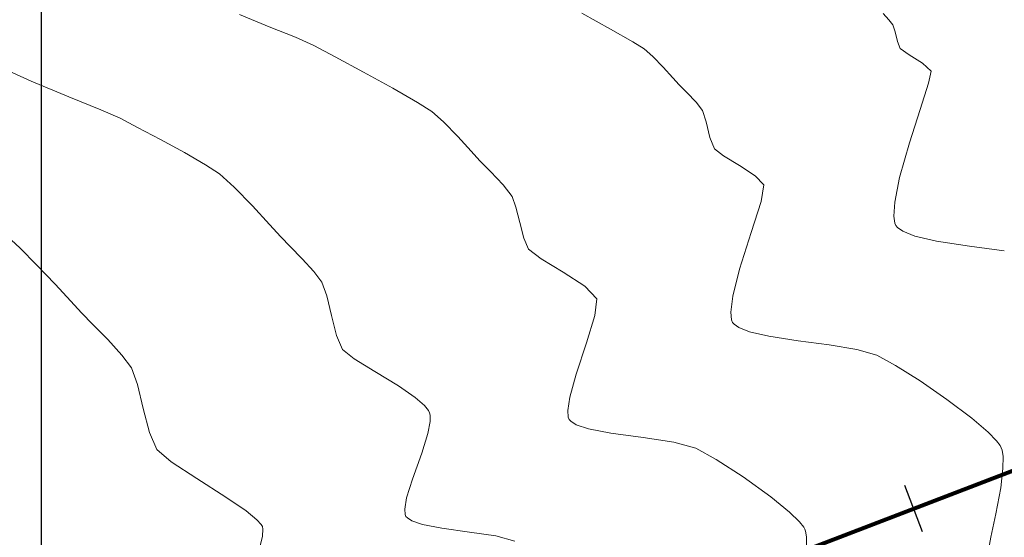
# Model space of a CAD drawing. Units: metres. Extents: x 778170 to 780564, y 8554565 to 8555950.
# Drawn here: x 778267 to 778287, y 8555434 to 8555445 of the extents above; entities that cross this region are included whole.
import ezdxf

# ---------------------------------------------------------------- set-up
doc = ezdxf.new("R2010")
doc.units = ezdxf.units.M
doc.header["$LTSCALE"] = 12.7
doc.header["$MEASUREMENT"] = 0
for name, color, linetype, lineweight in [('CONT-MJR', 84, 'Continuous', 15), ('CONT-MNR', 24, 'Continuous', 15), ('eje de quebrada', 4, 'Continuous', 80)]:
    doc.layers.add(name, color=color, linetype=linetype, lineweight=lineweight)
doc.layers.add('PEGC', color=84, linetype='Continuous')
doc.layers.add('STALBL', color=7, linetype='Continuous')

# ---------------------------------------------------------------- blocks, each defined once
blk = doc.blocks.new('sta_tic')
blk.add_line((0, -0.04164999999999996), (0, 0.04164999999999996))

msp = doc.modelspace()

# ---------------------------------------------------------------- linework, layer by layer
at = {"layer": 'CONT-MJR', "extrusion": (-0.6687222061204561, -0.7435123476051965, 0), "elevation": -6881519.596834706}
msp.add_lwpolyline([(-5142561.868747006, 2150), (-5142561.515597851, 2150)], dxfattribs=at)
at = {"layer": 'CONT-MJR', "elevation": 2150}
for points in [[(778266.9810901604, 8555439.872354487), (778267.3294960391, 8555439.519761756)], [(778268.0234500444, 8555438.777777199), (778268.2388166124, 8555438.544636898)], [(778268.4734174508, 8555438.304213375), (778268.7760095474, 8555437.994444542)], [(778268.7760095474, 8555437.994444542), (778269.0658436492, 8555437.677107655)], [(778270.5965182486, 8555435.151639868), (778271.1881217901, 8555434.774031598)], [(778271.9158887553, 8555434.210391706), (778271.9380890327, 8555434.169495884)], [(778271.9380890327, 8555434.169495884), (778271.9501123202, 8555434.115618248)], [(778271.9501123202, 8555434.115618248), (778271.9433855515, 8555433.972975831)], [(778271.9433855515, 8555433.972975831), (778271.8745538761, 8555433.692885317)]]:
    msp.add_lwpolyline(points, dxfattribs=at)
at = {"layer": 'CONT-MJR', "extrusion": (0.7270447871791276, 0.6865900359280326, 0), "elevation": 6439914.73219525}
msp.add_lwpolyline([(5685837.111148784, 2150), (5685836.573491374, 2150)], dxfattribs=at)
at = {"layer": 'CONT-MJR', "extrusion": (0.7340457516499076, 0.6791000180273317, 0), "elevation": 6381282.964478703}
msp.add_lwpolyline([(5751562.137858845, 2150), (5751561.659573209, 2150)], dxfattribs=at)
at = {"layer": 'CONT-MJR', "extrusion": (0.7157204852891128, 0.698386846194512, 0), "elevation": 6532028.264570857}
msp.add_lwpolyline([(5579770.326228211, 2150), (5579769.99031003, 2150)], dxfattribs=at)
at = {"layer": 'CONT-MJR', "extrusion": (0.8014872656681911, 0.5980118418323559, 0), "elevation": 5740025.788506245}
msp.add_lwpolyline([(6391660.232913326, 2150), (6391659.904614052, 2150)], dxfattribs=at)
at = {"layer": 'CONT-MJR', "extrusion": (0.9434235703482231, 0.3315900585231881, 0), "elevation": 3571135.558802264}
msp.add_lwpolyline([(7813334.960797832, 2150), (7813334.600509739, 2150)], dxfattribs=at)
at = {"layer": 'CONT-MJR', "extrusion": (0.9715835904982206, 0.2366966976419108, 0), "elevation": 2781197.462504005}
msp.add_lwpolyline([(8128108.47820241, 2150), (8128107.973668428, 2150)], dxfattribs=at)
at = {"layer": 'CONT-MJR', "extrusion": (0.9674290429004204, 0.2531423452383589, 0), "elevation": 2918663.799910165}
msp.add_lwpolyline([(8079764.859211248, 2150), (8079764.350121956, 2150)], dxfattribs=at)
at = {"layer": 'CONT-MJR', "extrusion": (0.919935242806791, 0.3920703368555322, 0), "elevation": 4070290.371270479}
msp.add_lwpolyline([(7565310.742061461, 2150), (7565310.365038446, 2150)], dxfattribs=at)
at = {"layer": 'CONT-MJR', "extrusion": (-0.6437027375610282, -0.7652756272457905, 0), "elevation": -7048240.842259188}
msp.add_lwpolyline([(-4911566.517448871, 2150), (-4911566.131359765, 2150)], dxfattribs=at)
at = {"layer": 'CONT-MJR', "extrusion": (-0.5497168239266504, -0.8353510720002675, 0), "elevation": -7574620.365824646}
msp.add_lwpolyline([(-4052938.088207782, 2150), (-4052937.461762082, 2150)], dxfattribs=at)
at = {"layer": 'CONT-MJR', "extrusion": (-0.5644572852996789, -0.8254622784065405, 0), "elevation": -7501489.52340485}
msp.add_lwpolyline([(-4186743.978943169, 2150), (-4186743.475889711, 2150)], dxfattribs=at)
at = {"layer": 'CONT-MJR', "extrusion": (-0.6292658671175632, -0.7771901109000174, 0), "elevation": -7138938.835492416}
msp.add_lwpolyline([(-4778777.909231184, 2150), (-4778777.621035151, 2150)], dxfattribs=at)
at = {"layer": 'CONT-MJR', "extrusion": (0.7431813755285597, 0.669090011184951, 0), "elevation": 6302752.764508552}
msp.add_lwpolyline([(5837505.532133396, 2150), (5837505.399816064, 2150)], dxfattribs=at)
at = {"layer": 'CONT-MNR'}
for points, elevation in [([(778271.4669709464, 8555444.642936815), (778272.0758118294, 8555444.39511225)], 2152), ([(778284.7468968052, 8555444.538571255), (778284.8302878629, 8555444.432072878)], 2154), ([(778284.8302878629, 8555444.432072878), (778284.876506961, 8555444.288328957)], 2154), ([(778284.876506961, 8555444.288328957), (778284.9243399147, 8555444.092346614)], 2154), ([(778284.9243399147, 8555444.092346614), (778284.9803382213, 8555443.946211498)], 2154), ([(778273.4279130899, 8555443.778296955), (778274.0050417758, 8555443.466548635)], 2152), ([(778279.7471337102, 8555443.939328577), (778279.9182107935, 8555443.783540517)], 2153), ([(778280.3270919473, 8555443.350996668), (778280.4590488501, 8555443.20700651)], 2153), ([(778285.5546410404, 8555443.2366637), (778285.3851820409, 8555442.703932414)], 2154), ([(778275.1112903674, 8555442.847437501), (778275.4042622745, 8555442.662390107)], 2152), ([(778268.6321696874, 8555442.695175698), (778269.0290128723, 8555442.52090896)], 2151), ([(778275.4042622745, 8555442.662390107), (778275.6400922283, 8555442.447636088)], 2152), ([(778280.938258523, 8555442.67754965), (778281.0126256711, 8555442.446263753)], 2153), ([(778285.3851820409, 8555442.703932414), (778285.1673942271, 8555442.01810904)], 2154), ([(778269.3859555671, 8555442.33351595), (778269.8518903499, 8555442.086454354)], 2151), ([(778281.0126256711, 8555442.446263753), (778281.0895895348, 8555442.13092554)], 2153), ([(778281.0895895348, 8555442.13092554), (778281.1796915607, 8555441.895792179)], 2153), ([(778285.1673942271, 8555442.01810904), (778284.9679842502, 8555441.30767082)], 2154), ([(778281.6925085415, 8555441.55593174), (778282.0129543467, 8555441.345466878)], 2153), ([(778276.5998834363, 8555441.434037), (778276.861265582, 8555441.159242678)], 2152), ([(778282.0129543467, 8555441.345466878), (778282.1913206888, 8555441.158243211)], 2153), ([(778277.0462291832, 8555440.923026422), (778277.1233476296, 8555440.703612847)], 2152), ([(778284.8466945124, 8555440.516325038), (778284.8682860715, 8555440.376951966)], 2154), ([(778284.9251040266, 8555440.2851765), (778285.031690523, 8555440.209531264)], 2154), ([(778285.2754669525, 8555440.112984223), (778285.7216291862, 8555440.009182978)], 2154), ([(778272.7542070823, 8555439.646085002), (778272.9926703756, 8555439.384993576)], 2151), ([(778278.0859636911, 8555439.376874859), (778278.5276985982, 8555439.086748807)], 2152), ([(778281.6963358829, 8555439.437703894), (778281.5552540007, 8555438.88350499)], 2153), ([(778273.350748045, 8555438.48553087), (778273.4567785467, 8555438.080316221)], 2151), ([(778281.5288414615, 8555438.39874389), (778281.5521797979, 8555438.344215982)], 2153), ([(778281.5521797979, 8555438.344215982), (778281.5824298973, 8555438.307108616)], 2153), ([(778281.5824298973, 8555438.307108616), (778281.6773177331, 8555438.23976601)], 2153), ([(778281.8943378867, 8555438.153815724), (778282.2915304976, 8555438.061407438)], 2153), ([(778273.4567785467, 8555438.080316221), (778273.5783982396, 8555437.79495354)], 2151), ([(778282.2915304976, 8555438.061407438), (778282.8936391838, 8555437.968862932)], 2153), ([(778284.5016292811, 8555437.675001558), (778284.8858569954, 8555437.46638545)], 2153), ([(778284.8858569954, 8555437.46638545), (778285.3898174126, 8555437.148456184)], 2153), ([(778278.351398091, 8555437.288830444), (778278.2213019286, 8555436.820048237)], 2152), ([(778275.2524192397, 8555436.646455329), (778275.3326850891, 8555436.545746421)], 2151), ([(778275.3326850891, 8555436.545746421), (778275.3558329181, 8555436.499078326)], 2151), ([(778275.3558329181, 8555436.499078326), (778275.3683997487, 8555436.44875399)], 2151), ([(778275.3683997487, 8555436.44875399), (778275.369242588, 8555436.320548208)], 2151), ([(778278.1929626918, 8555436.408875711), (778278.2132351839, 8555436.361573156)], 2152), ([(778278.2132351839, 8555436.361573156), (778278.2463132764, 8555436.322784154)], 2152), ([(778278.3551230475, 8555436.253739426), (778278.607881916, 8555436.168298874)], 2152), ([(778278.607881916, 8555436.168298874), (778279.0641916262, 8555436.07923569)], 2152), ([(778279.0641916262, 8555436.07923569), (778279.7237689875, 8555435.988616383)], 2152), ([(778279.7237689875, 8555435.988616383), (778280.3495262922, 8555435.896067128)], 2152), ([(778287.0236382249, 8555435.825215628), (778287.045373788, 8555435.783864636)], 2153), ([(778287.045373788, 8555435.783864636), (778287.0625207045, 8555435.732816601)], 2153), ([(778287.0625207045, 8555435.732816601), (778287.0823038775, 8555435.60469874)], 2153), ([(778275.1950951467, 8555435.672858126), (778275.0059816156, 8555435.141233586)], 2151), ([(778287.080797053, 8555435.359104095), (778287.0348485174, 8555434.964513747)], 2153), ([(778274.8481003407, 8555434.529336993), (778274.857076263, 8555434.419027956)], 2151), ([(778274.857076263, 8555434.419027956), (778274.8742905698, 8555434.37893033)], 2151), ([(778274.9027169829, 8555434.345596116), (778274.996225141, 8555434.286260957)], 2151), ([(778274.996225141, 8555434.286260957), (778275.2134392381, 8555434.21283567)], 2151), ([(778282.7142210985, 8555434.466676135), (778282.9202373072, 8555434.267979117)], 2152), ([(778275.2134392381, 8555434.21283567), (778275.6055793929, 8555434.13629719)], 2151), ([(778275.6055793929, 8555434.13629719), (778276.1724022385, 8555434.058421424)], 2151), ([(778282.9202373072, 8555434.267979117), (778283.0052230817, 8555434.160950758)], 2152), ([(778283.0052230817, 8555434.160950758), (778283.0291768026, 8555434.11688589)], 2152), ([(778283.0291768026, 8555434.11688589), (778283.0442610533, 8555434.072507782)], 2152), ([(778276.1724022385, 8555434.058421424), (778276.7101610475, 8555433.978887111)], 2151), ([(778276.7101610475, 8555433.978887111), (778277.0964685748, 8555433.874729943)], 2151)]:
    msp.add_lwpolyline(points, dxfattribs=dict(at, elevation=elevation))
at = {"layer": 'CONT-MNR', "extrusion": (-0.4875803974754644, -0.87307809272577, 0), "elevation": -7849044.643081866}
msp.add_lwpolyline([(-3491969.234528463, 2153), (-3491968.564395092, 2153)], dxfattribs=at)
at = {"layer": 'CONT-MNR', "extrusion": (0.7245680368945048, 0.6892032790917668, 0), "elevation": 6460360.681275011}
msp.add_lwpolyline([(5662605.42543049, 2154), (5662605.254444001, 2154)], dxfattribs=at)
at = {"layer": 'CONT-MNR', "extrusion": (-0.3720609153929473, -0.9282083145700443, 0), "elevation": -8230799.243336191}
msp.add_lwpolyline([(-2460747.861472695, 2152), (-2460747.282701485, 2152)], dxfattribs=at)
at = {"layer": 'CONT-MNR', "extrusion": (-0.4964258669028315, -0.8680791200517222, 0), "elevation": -7813160.454143016}
msp.add_lwpolyline([(-3571536.081524495, 2153), (-3571535.552023692, 2153)], dxfattribs=at)
at = {"layer": 'CONT-MNR', "extrusion": (-0.4087206508170905, -0.9126595365171254, 0), "elevation": -8126303.80872236}
msp.add_lwpolyline([(-2786488.79089273, 2152), (-2786488.375424112, 2152)], dxfattribs=at)
at = {"layer": 'CONT-MNR', "extrusion": (-0.4694730644439027, -0.8829467944115609, 0), "elevation": -7919380.069993248}
msp.add_lwpolyline([(-3329376.873383814, 2152), (-3329376.379923034, 2152)], dxfattribs=at)
at = {"layer": 'CONT-MNR', "extrusion": (0.5259435915464621, 0.8505194521650922, 0), "elevation": 7685902.737742277}
msp.add_lwpolyline([(3837739.124474106, 2153), (3837738.848561533, 2153)], dxfattribs=at)
at = {"layer": 'CONT-MNR', "extrusion": (0.579461059996736, 0.8149999263481311, 0), "elevation": 7423672.02572426}
msp.add_lwpolyline([(4323244.416160865, 2154), (4323244.196015185, 2154)], dxfattribs=at)
at = {"layer": 'CONT-MNR', "extrusion": (0.7189933594060852, 0.6950169416136214, 0), "elevation": 6505756.465536271}
msp.add_lwpolyline([(5610389.53866354, 2153), (5610389.235130497, 2153)], dxfattribs=at)
at = {"layer": 'CONT-MNR', "extrusion": (0.5251214693185462, 0.8510272865547446, 0), "elevation": 7689610.384893948}
msp.add_lwpolyline([(3830305.321045705, 2154), (3830304.994821378, 2154)], dxfattribs=at)
at = {"layer": 'CONT-MNR', "extrusion": (0.4150149982101797, 0.9098145697122051, 0), "elevation": 8106859.511233162}
msp.add_lwpolyline([(2842559.274232678, 2151), (2842558.429052699, 2151)], dxfattribs=at)
at = {"layer": 'CONT-MNR', "extrusion": (0.7346325944746379, 0.6784651436407492, 0), "elevation": 6376320.197964373}
msp.add_lwpolyline([(5757071.76362834, 2153), (5757071.471910263, 2153)], dxfattribs=at)
at = {"layer": 'CONT-MNR', "extrusion": (0.6806658915373506, 0.7325939831159302, 0), "elevation": 6797418.890034069}
msp.add_lwpolyline([(5253231.449139709, 2154), (5253231.214791844, 2154)], dxfattribs=at)
at = {"layer": 'CONT-MNR', "extrusion": (0.4823737543271074, 0.8759655022524411, 0), "elevation": 7869692.286874838}
msp.add_lwpolyline([(3445180.205175949, 2152), (3445179.519665209, 2152)], dxfattribs=at)
at = {"layer": 'CONT-MNR', "extrusion": (0.9773190242448088, -0.211772342030717, 0), "elevation": -1051172.972493519}
msp.add_lwpolyline([(8526217.047703777, 2154), (8526216.790713022, 2154)], dxfattribs=at)
at = {"layer": 'CONT-MNR', "extrusion": (-0.384267926917996, -0.9232216203827475, 0), "elevation": -8197633.335349951}
msp.add_lwpolyline([(-2569069.33666832, 2151), (-2569068.500101354, 2151)], dxfattribs=at)
at = {"layer": 'CONT-MNR', "extrusion": (0.7145784483950761, 0.6995553166757335, 0), "elevation": 6541148.224822027}
msp.add_lwpolyline([(5569085.099202451, 2153), (5569084.877034108, 2153)], dxfattribs=at)
at = {"layer": 'CONT-MNR', "extrusion": (0.3754720072550998, 0.9268337346945387, 0), "elevation": 8221690.990639237}
msp.add_lwpolyline([(2491004.31824102, 2151), (2491003.618764158, 2151)], dxfattribs=at)
at = {"layer": 'CONT-MNR', "extrusion": (0.4954010997927965, 0.8686643484822477, 0), "elevation": 7817366.533121012}
msp.add_lwpolyline([(3562316.535578706, 2152), (3562315.953345955, 2152)], dxfattribs=at)
at = {"layer": 'CONT-MNR', "extrusion": (0.7245680343799084, 0.6892032817353935, 0), "elevation": 6460356.680575011}
msp.add_lwpolyline([(5662606.999117295, 2153), (5662606.723997745, 2153)], dxfattribs=at)
at = {"layer": 'CONT-MNR', "extrusion": (0.7873452960804226, 0.6165122746061361, 0), "elevation": 5887311.261165452}
msp.add_lwpolyline([(6256268.014165401, 2153), (6256267.796526054, 2153)], dxfattribs=at)
at = {"layer": 'CONT-MNR', "extrusion": (0.4648301943510486, 0.8853998477634648, 0), "elevation": 7936750.44957532}
msp.add_lwpolyline([(3287748.72994632, 2151), (3287748.326803383, 2151)], dxfattribs=at)
at = {"layer": 'CONT-MNR', "extrusion": (0.7189933598310686, 0.6950169411739772, 0), "elevation": 6505752.457690625}
msp.add_lwpolyline([(5610391.555500092, 2152), (5610391.137079448, 2152)], dxfattribs=at)
at = {"layer": 'CONT-MNR', "extrusion": (0.7346325926136175, 0.678465145655836, 0), "elevation": 6376316.167162024}
msp.add_lwpolyline([(5757073.552435772, 2152), (5757073.150302073, 2152)], dxfattribs=at)
at = {"layer": 'CONT-MNR', "extrusion": (-0.477824751168826, -0.8784551822207263, 0), "elevation": -7887449.035356838}
msp.add_lwpolyline([(-3404326.801540118, 2151), (-3404326.242944481, 2151)], dxfattribs=at)
at = {"layer": 'CONT-MNR', "extrusion": (0.4969225101537887, 0.8677949175366596, 0), "elevation": 7811108.980499327}
msp.add_lwpolyline([(3576012.576671779, 2151), (3576012.079731738, 2151)], dxfattribs=at)
at = {"layer": 'CONT-MNR', "extrusion": (0.7372410370394216, 0.6756298197275179, 0), "elevation": 6354088.791277975}
msp.add_lwpolyline([(5781596.211609423, 2152), (5781595.942375096, 2152)], dxfattribs=at)
at = {"layer": 'CONT-MNR', "extrusion": (-0.6059144115735621, -0.7955298396964529, 0), "elevation": -7277681.102923458}
msp.add_lwpolyline([(-4564719.639921925, 2153), (-4564719.402507868, 2153)], dxfattribs=at)
at = {"layer": 'CONT-MNR', "extrusion": (-0.5176763500123569, -0.8555765288025869, 0), "elevation": -7722733.014656742}
msp.add_lwpolyline([(-3763070.587141808, 2153), (-3763070.208511722, 2153)], dxfattribs=at)
at = {"layer": 'CONT-MNR', "extrusion": (-0.5454779816371401, -0.838125152676539, 0), "elevation": -7595060.345130906}
msp.add_lwpolyline([(-4014516.689894881, 2151), (-4014516.346799088, 2151)], dxfattribs=at)
at = {"layer": 'CONT-MNR', "extrusion": (0.7145784482072396, 0.6995553168676037, 0), "elevation": 6541144.228350692}
msp.add_lwpolyline([(5569086.836479297, 2152), (5569086.530219981, 2152)], dxfattribs=at)
at = {"layer": 'CONT-MNR', "extrusion": (-0.6732959262412865, -0.7393731099430707, 0), "elevation": -6849670.039242966}
msp.add_lwpolyline([(-5184911.136981457, 2151), (-5184910.730444055, 2151)], dxfattribs=at)
at = {"layer": 'CONT-MNR', "extrusion": (0.787345296485732, 0.6165122740885172, 0), "elevation": 5887307.110996339}
msp.add_lwpolyline([(6256269.118480843, 2152), (6256268.818464755, 2152)], dxfattribs=at)
at = {"layer": 'CONT-MNR', "extrusion": (0.9855379528692736, -0.1694548419321248, 0), "elevation": -682734.2915408943}
msp.add_lwpolyline([(8563595.650697375, 2153), (8563595.306374324, 2153)], dxfattribs=at)
at = {"layer": 'CONT-MNR', "extrusion": (0.9800025880178167, -0.1989847418230395, 0), "elevation": -939680.996949117}
msp.add_lwpolyline([(8539221.456571035, 2154), (8539220.946637115, 2154)], dxfattribs=at)
at = {"layer": 'CONT-MNR', "extrusion": (0.7189933614328101, 0.6950169395169793, 0), "elevation": 6505748.440345818}
msp.add_lwpolyline([(5610393.583351759, 2151), (5610393.050043511, 2151)], dxfattribs=at)
at = {"layer": 'CONT-MNR', "extrusion": (0.7346325930008232, 0.6784651452365751, 0), "elevation": 6376312.117282497}
msp.add_lwpolyline([(5757075.362372372, 2151), (5757074.84982305, 2151)], dxfattribs=at)
at = {"layer": 'CONT-MNR', "extrusion": (0.9533638581878521, -0.3018233819656346, 0), "elevation": -1840246.0251169}
msp.add_lwpolyline([(8391351.81310161, 2153), (8391351.14731967, 2153)], dxfattribs=at)
at = {"layer": 'CONT-MNR', "extrusion": (0.9976980151249748, -0.0678134987718954, 0), "elevation": 196318.8918021283}
msp.add_lwpolyline([(8588524.53243483, 2154), (8588524.24015278, 2154)], dxfattribs=at)
at = {"layer": 'CONT-MNR', "extrusion": (0.9715835904544573, 0.2366966978215486, 0), "elevation": 2781205.844823883}
msp.add_lwpolyline([(8128110.171649939, 2152), (8128109.845965296, 2152)], dxfattribs=at)
at = {"layer": 'CONT-MNR', "extrusion": (0.7372410349323774, 0.6756298220267051, 0), "elevation": 6354084.756211136}
msp.add_lwpolyline([(5781597.872072561, 2151), (5781597.528913377, 2151)], dxfattribs=at)
at = {"layer": 'CONT-MNR', "extrusion": (0.9674290432539244, 0.2531423438873799, 0), "elevation": 2918672.200004504}
msp.add_lwpolyline([(8079766.593675923, 2152), (8079766.265050752, 2152)], dxfattribs=at)
at = {"layer": 'CONT-MNR', "extrusion": (0.9098956455115167, 0.4148372141927246, 0), "elevation": 4257273.064787707}
msp.add_lwpolyline([(7461696.417813856, 2154), (7461696.362760114, 2154)], dxfattribs=at)
at = {"layer": 'CONT-MNR', "extrusion": (0.7750869599188803, 0.6318545754868821, 0), "elevation": 6009032.586043141}
msp.add_lwpolyline([(6139447.364223115, 2154), (6139447.310445528, 2154)], dxfattribs=at)
at = {"layer": 'CONT-MNR', "extrusion": (0.9535959644539793, -0.3010892501851984, 0), "elevation": -1833784.560468846}
msp.add_lwpolyline([(8392765.557095455, 2153), (8392764.774307491, 2153)], dxfattribs=at)
at = {"layer": 'CONT-MNR', "extrusion": (-0.3682205767469008, -0.9297384615364581, 0), "elevation": -8240902.381419315}
msp.add_lwpolyline([(-2426687.600276427, 2154), (-2426687.338077498, 2154)], dxfattribs=at)
at = {"layer": 'CONT-MNR', "extrusion": (0.715720489072845, 0.6983868423168692, 0), "elevation": 6532032.23514341}
msp.add_lwpolyline([(5579768.629118897, 2151), (5579768.352739563, 2151)], dxfattribs=at)
at = {"layer": 'CONT-MNR', "extrusion": (0.9199352425415978, 0.3920703374777689, 0), "elevation": 4070298.976902399}
msp.add_lwpolyline([(7565311.397923984, 2152), (7565311.154549682, 2152)], dxfattribs=at)
at = {"layer": 'CONT-MNR', "extrusion": (-0.1519167034545726, -0.9883932998616975, 0), "elevation": -8574374.183620825}
msp.add_lwpolyline([(-530461.8501621223, 2154), (-530461.1658775557, 2154)], dxfattribs=at)
at = {"layer": 'CONT-MNR', "extrusion": (0.7153447898890178, 0.6987716591123577, 0), "elevation": 6535032.115765071}
msp.add_lwpolyline([(5576254.588620006, 2151), (5576254.23233762, 2151)], dxfattribs=at)
at = {"layer": 'CONT-MNR', "extrusion": (0.6059144143448142, 0.7955298375857318, 0), "elevation": 7277677.152985777}
msp.add_lwpolyline([(4564721.446423145, 2152), (4564721.119147597, 2152)], dxfattribs=at)
at = {"layer": 'CONT-MNR', "extrusion": (-0.1310227930295988, -0.99137935610276, 0), "elevation": -8583659.762060676}
msp.add_lwpolyline([(-349380.5638954643, 2154), (-349379.8481170335, 2154)], dxfattribs=at)
at = {"layer": 'CONT-MNR', "extrusion": (-0.5176763466328828, -0.8555765308473763, 0), "elevation": -7722729.298147747}
msp.add_lwpolyline([(-3763072.657578334, 2152), (-3763072.135636333, 2152)], dxfattribs=at)
at = {"layer": 'CONT-MNR', "extrusion": (0.8014872652045906, 0.5980118424536979, 0), "elevation": 5740029.962098912}
msp.add_lwpolyline([(6391659.249023381, 2151), (6391658.978912563, 2151)], dxfattribs=at)
at = {"layer": 'CONT-MNR', "extrusion": (0.943423570123862, 0.331590059161529, 0), "elevation": 3571139.817703612}
msp.add_lwpolyline([(7813335.323081852, 2151), (7813335.026651982, 2151)], dxfattribs=at)
at = {"layer": 'CONT-MNR', "extrusion": (0.7240257392953179, 0.6897729545566921, 0), "elevation": 6464804.18279118}
msp.add_lwpolyline([(5657522.63026067, 2152), (5657522.27379815, 2152)], dxfattribs=at)
at = {"layer": 'CONT-MNR', "extrusion": (0.9715835907646921, 0.2366966965481083, 0), "elevation": 2781201.643761962}
msp.add_lwpolyline([(8128109.328314348, 2151), (8128108.913205034, 2151)], dxfattribs=at)
at = {"layer": 'CONT-MNR', "extrusion": (0.994590022513118, -0.1038782321632181, 0), "elevation": -114655.557968599}
msp.add_lwpolyline([(8590000.320336632, 2152), (8589999.979097605, 2152)], dxfattribs=at)
at = {"layer": 'CONT-MNR', "extrusion": (0.9919891748744765, -0.1263229073915545, 0), "elevation": -308701.0359586648}
msp.add_lwpolyline([(8585217.547566032, 2153), (8585217.216037033, 2153)], dxfattribs=at)
at = {"layer": 'CONT-MNR', "extrusion": (0.9951137637613489, 0.09873498454308158, 0), "elevation": 1619199.739490628}
msp.add_lwpolyline([(8436791.047535438, 2153), (8436790.890882071, 2153)], dxfattribs=at)
at = {"layer": 'CONT-MNR', "extrusion": (0.9551190587398596, -0.2962221862587017, 0), "elevation": -1790961.837893271}
msp.add_lwpolyline([(8402005.786303645, 2152), (8402005.198196283, 2152)], dxfattribs=at)
at = {"layer": 'CONT-MNR', "extrusion": (-0.3682205758877348, -0.9297384618767285, 0), "elevation": -8240899.317146203}
msp.add_lwpolyline([(-2426689.986042359, 2153), (-2426689.752621711, 2153)], dxfattribs=at)
at = {"layer": 'CONT-MNR', "extrusion": (0.9488557727967105, -0.3157098706571546, 0), "elevation": -1962562.093305272}
msp.add_lwpolyline([(8363586.891114877, 2152), (8363586.21796216, 2152)], dxfattribs=at)
at = {"layer": 'CONT-MNR', "extrusion": (-0.131022787883281, -0.9913793567829082, 0), "elevation": -8583657.385053879}
msp.add_lwpolyline([(-349383.7397517419, 2153), (-349383.1025353167, 2153)], dxfattribs=at)
at = {"layer": 'CONT-MNR', "extrusion": (-0.6288315207251413, -0.7775415863749708, 0), "elevation": -7141611.63306492}
msp.add_lwpolyline([(-4774788.886288491, 2151), (-4774788.579092521, 2151)], dxfattribs=at)
at = {"layer": 'CONT-MNR', "extrusion": (-0.1601972511706164, -0.9870850220307157, 0), "elevation": -8569623.474960318}
msp.add_lwpolyline([(-602325.621019234, 2153), (-602325.0462643293, 2153)], dxfattribs=at)
at = {"layer": 'CONT-MNR', "extrusion": (-0.2778878092187708, -0.9606135359693784, 0), "elevation": -8434745.011855567}
msp.add_lwpolyline([(-1629821.631015467, 2153), (-1629821.205313648, 2153)], dxfattribs=at)
at = {"layer": 'CONT-MNR', "extrusion": (-0.5255406077252791, -0.8507685170666252, 0), "elevation": -7687711.456218919}
msp.add_lwpolyline([(-3834099.015216087, 2151), (-3834098.519106317, 2151)], dxfattribs=at)
at = {"layer": 'CONT-MNR', "extrusion": (-0.521650299477223, -0.8531594019029056, 0), "elevation": -7705138.794932873}
msp.add_lwpolyline([(-3798954.466575409, 2151), (-3798953.903504523, 2151)], dxfattribs=at)
at = {"layer": 'CONT-MNR', "extrusion": (-0.5685570908534938, -0.82264380775656, 0), "elevation": -7480577.069916287}
msp.add_lwpolyline([(-4224002.799505465, 2153), (-4224002.136019642, 2153)], dxfattribs=at)
at = {"layer": 'CONT-MNR', "extrusion": (0.5667703090949388, 0.8238758503126715, 0), "elevation": 7489720.975619447}
msp.add_lwpolyline([(4207765.953269971, 2151), (4207765.537717571, 2151)], dxfattribs=at)
at = {"layer": 'CONT-MNR', "extrusion": (-0.6558160759602177, -0.7549207074336628, 0), "elevation": -6969081.707604474}
msp.add_lwpolyline([(-5023257.037597246, 2151), (-5023256.785470134, 2151)], dxfattribs=at)
at = {"layer": 'CONT-MNR', "extrusion": (0.9895483403761993, -0.1442015327890441, 0), "elevation": -463563.1808905174}
msp.add_lwpolyline([(8578247.218920227, 2152), (8578246.937834322, 2152)], dxfattribs=at)
at = {"layer": 'CONT-MNR', "extrusion": (-0.6041725006888087, -0.7968535558127551, 0), "elevation": -7287649.172663579}
msp.add_lwpolyline([(-4548779.713311215, 2153), (-4548779.073565089, 2153)], dxfattribs=at)
at = {"layer": 'CONT-MNR', "extrusion": (0.9958249897250435, 0.09128302054115582, 0), "elevation": 1555994.950960252}
msp.add_lwpolyline([(8448673.923269114, 2152), (8448673.789686972, 2152)], dxfattribs=at)
at = {"layer": 'CONT-MNR', "extrusion": (0.981580137465398, -0.1910508668742714, 0), "elevation": -870583.8816012891}
msp.add_lwpolyline([(8546536.543560857, 2151), (8546536.290611526, 2151)], dxfattribs=at)
at = {"layer": 'CONT-MNR', "extrusion": (-0.5357822469638098, -0.8443561948836588, 0), "elevation": -7640823.32664825}
msp.add_lwpolyline([(-3926706.838159283, 2152), (-3926706.709292139, 2152)], dxfattribs=at)
at = {"layer": 'CONT-MNR', "extrusion": (-0.6505519034305723, -0.7594617968949191, 0), "elevation": -7003842.818429943}
msp.add_lwpolyline([(-4974676.602419011, 2153), (-4974676.168492162, 2153)], dxfattribs=at)
at = {"layer": 'CONT-MNR', "extrusion": (0.714794885346911, 0.699334163245223, 0), "elevation": 6539424.153960177}
msp.add_lwpolyline([(5571099.437385654, 2153), (5571099.186669922, 2153)], dxfattribs=at)
at = {"layer": 'CONT-MNR', "extrusion": (0.9537916386805105, -0.3004688169896282, 0), "elevation": -1828329.261780351}
msp.add_lwpolyline([(8393950.855953444, 2151), (8393950.437203657, 2151)], dxfattribs=at)
at = {"layer": 'CONT-MNR', "extrusion": (-0.2603260385188456, -0.96552076811899, 0), "elevation": -8463057.678212756}
msp.add_lwpolyline([(-1475756.893738543, 2152), (-1475756.428163228, 2152)], dxfattribs=at)
at = {"layer": 'CONT-MNR', "extrusion": (0.8006050577252413, 0.5991924077829784, 0), "elevation": 5749452.719230393}
msp.add_lwpolyline([(6383181.639468384, 2153), (6383181.51707132, 2153)], dxfattribs=at)
at = {"layer": 'CONT-MNR', "extrusion": (-0.4849979141296214, -0.8745153076361308, 0), "elevation": -7859324.112763746}
msp.add_lwpolyline([(-3468750.032872262, 2152), (-3468749.553739125, 2152)], dxfattribs=at)
at = {"layer": 'CONT-MNR', "extrusion": (-0.5449107363780427, -0.8384940604321174, 0), "elevation": -7597775.678426618}
msp.add_lwpolyline([(-4009364.5028039, 2152), (-4009363.846266006, 2152)], dxfattribs=at)
at = {"layer": 'CONT-MNR', "extrusion": (0.9999811788866516, -0.006135297259500281, 0), "elevation": 725782.2934551445}
msp.add_lwpolyline([(8560049.604478642, 2153), (8560049.358879374, 2153)], dxfattribs=at)
at = {"layer": 'CONT-MNR', "extrusion": (0.9553039233060655, -0.2956254625637632, 0), "elevation": -1785715.304436164}
msp.add_lwpolyline([(8403118.664656159, 2151), (8403118.262627058, 2151)], dxfattribs=at)
at = {"layer": 'CONT-MNR', "extrusion": (-0.5855111110793829, -0.810664381111312, 0), "elevation": -7391279.192212384}
msp.add_lwpolyline([(-4378377.052539472, 2152), (-4378376.356799912, 2152)], dxfattribs=at)
at = {"layer": 'CONT-MNR', "extrusion": (0.9835816187471305, -0.1804638447522784, 0), "elevation": -778437.8656380144}
msp.add_lwpolyline([(8555421.242111841, 2153), (8555420.701935943, 2153)], dxfattribs=at)
at = {"layer": 'CONT-MNR', "extrusion": (0.9856413182699576, -0.1688525739189664, 0), "elevation": -677507.2940157816}
msp.add_lwpolyline([(8564003.710341867, 2151), (8564003.47918616, 2151)], dxfattribs=at)
at = {"layer": 'CONT-MNR', "extrusion": (-0.631331436690649, -0.7755131314466063, 0), "elevation": -7126206.118258939}
msp.add_lwpolyline([(-4797746.760626813, 2152), (-4797746.26850297, 2152)], dxfattribs=at)
at = {"layer": 'CONT-MNR', "extrusion": (0.7608983110157036, 0.6488711430580417, 0), "elevation": 6143562.522168245}
msp.add_lwpolyline([(6004815.461639497, 2151), (6004815.417830471, 2151)], dxfattribs=at)
at = {"layer": 'CONT-MNR', "extrusion": (0.978285678974328, -0.2072610197643012, 0), "elevation": -1011821.10019479}
msp.add_lwpolyline([(8530967.527717698, 2153), (8530967.03389552, 2153)], dxfattribs=at)
at = {"layer": 'CONT-MNR', "extrusion": (0.9871844243555721, 0.1595835590208404, 0), "elevation": 2133615.517293505}
msp.add_lwpolyline([(8321590.081851888, 2152), (8321589.970834652, 2152)], dxfattribs=at)
at = {"layer": 'CONT-MNR', "extrusion": (0.9999990855863191, -0.001352341127776883, 0), "elevation": 766712.4850908727}
msp.add_lwpolyline([(8556478.643901195, 2152), (8556478.436204605, 2152)], dxfattribs=at)
at = {"layer": 'CONT-MNR', "extrusion": (0.9821277583665874, -0.1882154782312604, 0), "elevation": -845887.9877547477}
msp.add_lwpolyline([(8549014.796126144, 2153), (8549014.452057377, 2153)], dxfattribs=at)
at = {"layer": 'eje de quebrada'}
msp.add_lwpolyline([(778552.4258396471, 8555607.123349426), (778519.9401304047, 8555577.718795538), (778480.3907120673, 8555554.475216394), (778420.2126455327, 8555531.638323598), (778414.5923806191, 8555526.223472035), (778401.8619585597, 8555495.744842272), (778391.5875434033, 8555481.632588005), (778379.6785153945, 8555470.648460414), (778374.1928612518, 8555466.859428756), (778366.2561303179, 8555463.216148408), (778355.9515674204, 8555458.325796334), (778344.9387933116, 8555453.864749378), (778298.7551629574, 8555439.72041315), (778250.0886575797, 8555421.023576804), (778204.8253022067, 8555400.627040079), (778173.8557135487, 8555388.72905812)], dxfattribs=at)
at = {"layer": 'PEGC'}
msp.add_lwpolyline([(778423.9438425008, 8555534.710605053), (778267.4154225169, 8555534.710605053), (778267.4154225169, 8555376.420509052), (778423.9438425008, 8555376.420509052)], close=True, dxfattribs=at)

# ---------------------------------------------------------------- block references
at = {"layer": 'STALBL', "xscale": 12.1968787515006, "yscale": 12.1968787515006, "zscale": 12.1968787515006, "rotation": 21.01591869980702}
msp.add_blockref('sta_tic', (778285.255198718, 8555434.533958523), dxfattribs=at)

doc.saveas('drawing.dxf')
